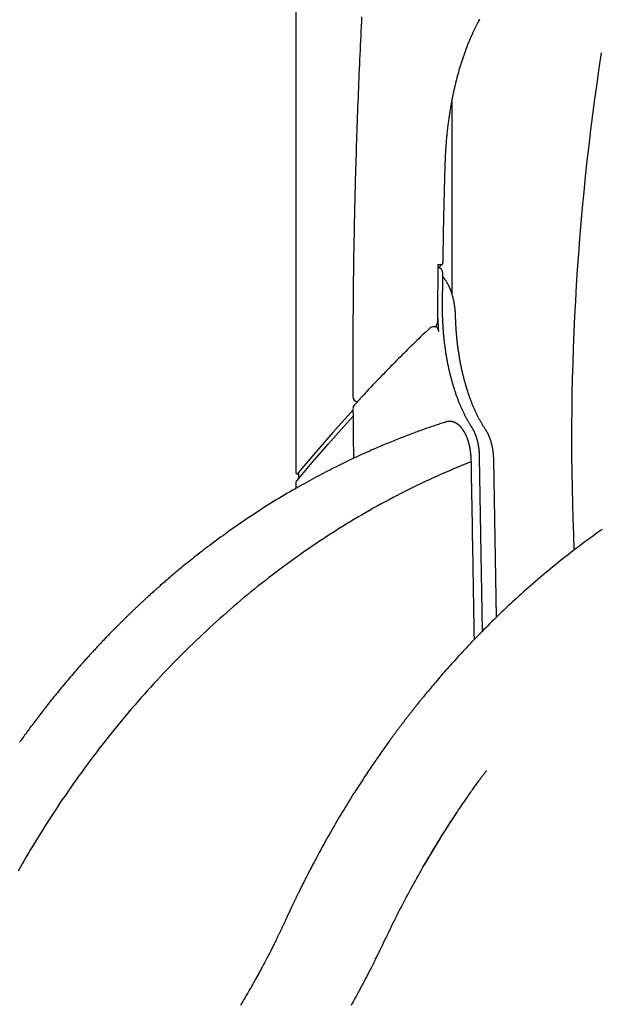
# Model space of a CAD drawing. Extents: x -1817 to 8024, y -1767 to 1809.
# Drawn here: x 353 to 781, y 33 to 759 of the extents above; entities that cross this region are included whole.
import ezdxf

# ---------------------------------------------------------------- set-up
doc = ezdxf.new("R2010")
doc.units = 0

msp = doc.modelspace()

# ---------------------------------------------------------------- linework, layer by layer
at = {"color": 7, "linetype": 'Continuous'}
for p, q in [((556.32, 1029.53), (556.32, 424.58)), ((671.25, 698.19), (671.25, 556.9)), ((661.01, 578.16), (662.74, 578.16)), ((661.36, 575.84), (664.39, 578.64)), ((659.38, 532.31), (657.65, 532.31)), ((659.43, 532.63), (659.1, 532.31)), ((666.78, 462.07), (666.68, 462.04)), ((693.98, 308.21), (691.74, 436.2)), ((704.19, 318.34), (702.17, 434.24)), ((556.85, 424.05), (558.59, 424.05)), ((558.05, 424.05), (558.05, 420.15)), ((556.32, 417.5), (556.32, 413.22))]:
    msp.add_line(p, q, dxfattribs=at)
for points in [[(604.75, 760.73), (604.57, 757.23), (604.4, 753.74), (604.22, 750.24), (604.05, 746.75), (603.88, 743.25), (603.72, 739.75), (603.55, 736.26), (603.39, 732.76), (603.23, 729.26), (603.08, 725.76), (602.92, 722.26), (602.77, 718.76), (602.62, 715.26), (602.48, 711.76), (602.33, 708.26), (602.19, 704.76), (602.05, 701.26), (601.92, 697.76), (601.78, 694.26), (601.65, 690.76), (601.52, 687.25), (601.4, 683.75), (601.27, 680.25), (601.15, 676.74), (601.03, 673.24), (600.92, 669.73), (600.8, 666.23), (600.69, 662.72), (600.58, 659.22), (600.47, 655.71), (600.37, 652.21), (600.27, 648.7), (600.17, 645.19), (600.07, 641.69), (599.98, 638.18), (599.88, 634.67), (599.79, 631.16), (599.71, 627.65), (599.62, 624.15), (599.54, 620.64), (599.46, 617.13), (599.38, 613.62), (599.31, 610.11), (599.24, 606.6), (599.17, 603.09), (599.1, 599.58), (599.03, 596.07), (598.97, 592.56), (598.91, 589.05), (598.85, 585.54), (598.8, 582.03), (598.75, 578.52), (598.7, 575.01), (598.65, 571.5), (598.6, 567.99), (598.56, 564.48), (598.52, 560.96), (598.48, 557.45), (598.45, 553.94), (598.41, 550.43), (598.38, 546.92), (598.36, 543.42), (598.33, 539.94), (598.31, 536.48), (598.29, 533.07), (598.27, 529.7), (598.25, 526.39), (598.24, 523.15), (598.23, 519.98), (598.22, 516.89), (598.22, 513.88), (598.21, 510.94), (598.21, 508.08), (598.21, 505.3), (598.21, 502.59), (598.21, 499.96), (598.22, 497.41), (598.22, 494.92), (598.23, 492.49), (598.24, 490.11), (598.24, 487.77), (598.25, 485.45), (598.26, 483.16), (598.27, 480.87)], [(666.39, 652.55), (666.41, 653.15), (666.43, 653.75), (666.45, 654.36), (666.47, 654.97), (666.5, 655.59), (666.52, 656.22), (666.55, 656.86), (666.58, 657.52), (666.61, 658.19), (666.64, 658.88), (666.68, 659.59), (666.72, 660.31), (666.76, 661.05), (666.8, 661.81), (666.85, 662.59), (666.9, 663.38), (666.96, 664.19), (667.01, 665.01), (667.07, 665.84), (667.14, 666.69), (667.2, 667.54), (667.27, 668.4), (667.34, 669.26), (667.42, 670.12), (667.49, 670.98), (667.57, 671.84), (667.65, 672.71), (667.74, 673.56), (667.82, 674.42), (667.91, 675.28), (668, 676.14), (668.1, 676.99), (668.19, 677.85), (668.29, 678.7), (668.39, 679.55), (668.49, 680.4), (668.6, 681.25), (668.71, 682.1), (668.82, 682.95), (668.93, 683.79), (669.04, 684.64), (669.16, 685.48), (669.28, 686.32), (669.4, 687.16), (669.52, 688), (669.65, 688.84), (669.78, 689.68), (669.91, 690.51), (670.04, 691.34), (670.18, 692.18), (670.32, 693.01), (670.46, 693.83), (670.6, 694.66), (670.74, 695.49), (670.89, 696.31), (671.04, 697.13), (671.19, 697.95), (671.34, 698.77), (671.5, 699.58), (671.66, 700.4), (671.82, 701.21), (671.98, 702.02), (672.15, 702.83), (672.31, 703.64), (672.48, 704.44), (672.66, 705.25), (672.83, 706.05), (673.01, 706.85), (673.18, 707.64), (673.36, 708.44), (673.55, 709.23), (673.73, 710.02), (673.92, 710.81), (674.11, 711.59), (674.3, 712.38), (674.49, 713.16), (674.69, 713.94), (674.89, 714.72), (675.09, 715.49), (675.29, 716.26), (675.49, 717.03), (675.7, 717.8), (675.91, 718.57), (676.12, 719.33), (676.33, 720.09), (676.55, 720.85), (676.76, 721.6), (676.98, 722.36), (677.2, 723.11), (677.43, 723.86), (677.65, 724.6), (677.88, 725.34), (678.11, 726.08), (678.34, 726.82), (678.57, 727.55), (678.81, 728.29), (679.05, 729.02), (679.29, 729.74), (679.53, 730.47), (679.77, 731.19), (680.01, 731.9), (680.26, 732.62), (680.51, 733.33), (680.76, 734.04), (681.02, 734.75), (681.27, 735.45), (681.53, 736.15), (681.79, 736.85), (682.05, 737.54), (682.31, 738.23), (682.57, 738.92), (682.84, 739.6), (683.11, 740.29), (683.38, 740.96), (683.65, 741.64), (683.92, 742.31), (684.2, 742.98), (684.47, 743.65), (684.75, 744.31), (685.03, 744.97), (685.32, 745.63), (685.6, 746.28), (685.88, 746.92), (686.16, 747.55), (686.44, 748.17), (686.72, 748.78), (686.99, 749.37), (687.25, 749.94), (687.51, 750.49), (687.76, 751.02), (688, 751.53), (688.24, 752.02), (688.47, 752.49), (688.69, 752.94), (688.9, 753.37), (689.11, 753.78), (689.31, 754.18), (689.5, 754.55), (689.68, 754.92), (689.86, 755.27), (690.04, 755.61), (690.21, 755.94), (690.38, 756.27), (690.56, 756.6)], [(690.56, 756.6), (690.92, 757.28), (691.28, 757.96), (691.64, 758.64), (692.01, 759.33)], [(664.76, 579.47), (664.79, 581.68), (664.83, 583.9), (664.86, 586.13), (664.9, 588.4), (664.94, 590.69), (664.98, 593.03), (665.02, 595.42), (665.06, 597.87), (665.11, 600.39), (665.16, 602.96), (665.21, 605.58), (665.26, 608.23), (665.32, 610.89), (665.38, 613.57), (665.43, 616.24), (665.49, 618.89), (665.56, 621.51), (665.62, 624.09), (665.68, 626.61), (665.74, 629.08), (665.8, 631.48), (665.86, 633.81), (665.92, 636.04), (665.98, 638.18), (666.03, 640.21), (666.09, 642.15), (666.14, 644), (666.19, 645.8), (666.24, 647.53), (666.29, 649.23), (666.34, 650.9), (666.39, 652.55)], [(661.01, 578.16), (660.93, 572.91), (660.87, 567.67), (660.8, 562.43), (660.75, 557.18), (660.7, 551.94), (660.66, 546.69), (660.62, 541.45), (660.58, 536.2)], [(662.74, 578.16), (662.86, 578.16), (662.98, 578.17), (663.11, 578.18), (663.23, 578.2), (663.34, 578.21), (663.46, 578.23), (663.57, 578.25), (663.67, 578.27), (663.77, 578.3), (663.87, 578.33), (663.96, 578.37), (664.04, 578.41), (664.12, 578.45), (664.2, 578.5), (664.27, 578.54), (664.33, 578.59), (664.39, 578.64), (664.45, 578.69), (664.5, 578.74), (664.54, 578.79), (664.58, 578.85), (664.62, 578.9), (664.65, 578.96), (664.67, 579.01), (664.69, 579.07), (664.7, 579.12), (664.71, 579.18), (664.71, 579.24), (664.71, 579.3), (664.71, 579.36), (664.71, 579.41), (664.71, 579.47)], [(664.39, 548.29), (664.41, 549.88), (664.42, 551.46), (664.43, 553.04), (664.45, 554.61), (664.46, 556.16), (664.48, 557.7), (664.49, 559.21), (664.51, 560.7), (664.53, 562.17), (664.54, 563.61), (664.56, 565.03), (664.58, 566.43), (664.59, 567.82), (664.61, 569.2), (664.63, 570.57), (664.64, 571.94)], [(674.01, 539.97), (674, 540.26), (673.99, 540.55), (673.98, 540.84), (673.97, 541.13), (673.96, 541.43), (673.94, 541.73), (673.93, 542.04), (673.91, 542.36), (673.89, 542.68), (673.87, 543.01), (673.84, 543.35), (673.82, 543.69), (673.79, 544.05), (673.75, 544.41), (673.72, 544.78), (673.68, 545.15), (673.64, 545.53), (673.6, 545.92), (673.55, 546.32), (673.5, 546.72), (673.45, 547.12), (673.39, 547.52), (673.33, 547.92), (673.27, 548.33), (673.21, 548.73), (673.14, 549.13), (673.07, 549.53), (673, 549.93), (672.93, 550.33), (672.85, 550.72), (672.77, 551.12), (672.69, 551.51), (672.61, 551.9), (672.52, 552.29), (672.43, 552.67), (672.34, 553.06), (672.25, 553.44), (672.15, 553.82), (672.05, 554.2), (671.95, 554.58), (671.85, 554.96), (671.74, 555.33), (671.64, 555.7), (671.52, 556.07), (671.41, 556.44), (671.3, 556.8), (671.18, 557.16), (671.06, 557.52), (670.93, 557.88), (670.81, 558.23), (670.68, 558.58), (670.55, 558.93), (670.42, 559.28), (670.28, 559.63), (670.15, 559.97), (670.01, 560.31), (669.87, 560.64), (669.72, 560.98), (669.57, 561.31), (669.43, 561.63), (669.27, 561.96), (669.12, 562.28), (668.96, 562.6), (668.8, 562.91), (668.64, 563.22), (668.48, 563.53), (668.32, 563.84), (668.15, 564.14), (667.98, 564.43), (667.81, 564.72), (667.64, 565.01), (667.47, 565.29), (667.29, 565.57), (667.12, 565.84), (666.95, 566.11), (666.77, 566.37), (666.6, 566.62), (666.42, 566.87), (666.24, 567.11), (666.07, 567.35), (665.89, 567.57), (665.71, 567.8), (665.52, 568.02), (665.34, 568.23), (665.16, 568.44), (664.98, 568.65), (664.79, 568.85), (664.61, 569.06)], [(686.02, 458.21), (685.83, 458.51), (685.63, 458.82), (685.44, 459.12), (685.24, 459.44), (685.04, 459.75), (684.84, 460.08), (684.64, 460.41), (684.43, 460.75), (684.21, 461.11), (683.99, 461.47), (683.77, 461.85), (683.55, 462.24), (683.31, 462.64), (683.08, 463.06), (682.84, 463.48), (682.6, 463.92), (682.35, 464.38), (682.1, 464.84), (681.85, 465.32), (681.59, 465.8), (681.33, 466.29), (681.08, 466.79), (680.82, 467.3), (680.57, 467.81), (680.31, 468.32), (680.06, 468.84), (679.81, 469.36), (679.56, 469.88), (679.31, 470.41), (679.07, 470.94), (678.82, 471.48), (678.58, 472.02), (678.34, 472.56), (678.1, 473.1), (677.86, 473.65), (677.62, 474.2), (677.39, 474.76), (677.16, 475.32), (676.93, 475.88), (676.7, 476.44), (676.47, 477.01), (676.25, 477.58), (676.02, 478.16), (675.8, 478.73), (675.58, 479.31), (675.36, 479.9), (675.15, 480.48), (674.93, 481.07), (674.72, 481.67), (674.51, 482.26), (674.3, 482.86), (674.09, 483.46), (673.89, 484.07), (673.69, 484.67), (673.48, 485.28), (673.29, 485.9), (673.09, 486.51), (672.89, 487.13), (672.7, 487.75), (672.51, 488.37), (672.32, 489), (672.13, 489.63), (671.95, 490.26), (671.77, 490.9), (671.58, 491.53), (671.41, 492.17), (671.23, 492.81), (671.05, 493.46), (670.88, 494.1), (670.71, 494.75), (670.54, 495.4), (670.38, 496.06), (670.21, 496.71), (670.05, 497.37), (669.89, 498.03), (669.73, 498.7), (669.58, 499.36), (669.42, 500.03), (669.27, 500.7), (669.12, 501.37), (668.98, 502.04), (668.83, 502.72), (668.69, 503.39), (668.55, 504.07), (668.41, 504.76), (668.27, 505.44), (668.14, 506.12), (668.01, 506.81), (667.88, 507.5), (667.75, 508.19), (667.63, 508.88), (667.51, 509.58), (667.39, 510.27), (667.27, 510.97), (667.15, 511.67), (667.04, 512.37), (666.93, 513.07), (666.82, 513.78), (666.71, 514.48), (666.61, 515.19), (666.51, 515.9), (666.41, 516.61), (666.31, 517.32), (666.22, 518.03), (666.12, 518.74), (666.03, 519.46), (665.95, 520.17), (665.86, 520.89), (665.78, 521.61), (665.7, 522.33), (665.62, 523.05), (665.54, 523.77), (665.47, 524.49), (665.4, 525.22), (665.33, 525.94), (665.26, 526.67), (665.2, 527.4), (665.14, 528.12), (665.08, 528.85), (665.02, 529.58), (664.97, 530.31), (664.92, 531.04), (664.87, 531.77), (664.82, 532.5), (664.77, 533.23), (664.73, 533.96), (664.69, 534.69), (664.66, 535.42), (664.62, 536.15), (664.59, 536.87), (664.56, 537.59), (664.53, 538.3), (664.51, 538.99), (664.48, 539.67), (664.46, 540.33), (664.45, 540.98), (664.43, 541.59), (664.42, 542.19), (664.41, 542.76), (664.4, 543.31), (664.4, 543.83), (664.39, 544.33), (664.39, 544.81), (664.38, 545.27), (664.38, 545.7), (664.38, 546.11), (664.38, 546.5), (664.38, 546.87), (664.39, 547.24), (664.39, 547.6), (664.39, 547.95), (664.39, 548.29)], [(696.25, 456.36), (696.06, 456.66), (695.86, 456.95), (695.67, 457.25), (695.47, 457.56), (695.27, 457.87), (695.06, 458.18), (694.85, 458.51), (694.64, 458.84), (694.43, 459.19), (694.21, 459.55), (693.98, 459.92), (693.75, 460.3), (693.52, 460.7), (693.28, 461.1), (693.04, 461.52), (692.79, 461.96), (692.54, 462.4), (692.29, 462.86), (692.03, 463.32), (691.77, 463.8), (691.51, 464.28), (691.25, 464.77), (690.99, 465.27), (690.73, 465.77), (690.47, 466.27), (690.22, 466.78), (689.96, 467.3), (689.71, 467.81), (689.46, 468.33), (689.21, 468.86), (688.96, 469.38), (688.71, 469.91), (688.47, 470.45), (688.23, 470.98), (687.98, 471.52), (687.74, 472.07), (687.51, 472.61), (687.27, 473.16), (687.03, 473.72), (686.8, 474.28), (686.57, 474.84), (686.34, 475.4), (686.11, 475.97), (685.89, 476.54), (685.66, 477.11), (685.44, 477.69), (685.22, 478.26), (685, 478.85), (684.78, 479.43), (684.57, 480.02), (684.36, 480.61), (684.14, 481.21), (683.94, 481.8), (683.73, 482.4), (683.52, 483.01), (683.32, 483.61), (683.12, 484.22), (682.92, 484.83), (682.72, 485.45), (682.52, 486.07), (682.33, 486.69), (682.14, 487.31), (681.95, 487.93), (681.76, 488.56), (681.57, 489.19), (681.39, 489.83), (681.21, 490.46), (681.03, 491.1), (680.85, 491.74), (680.68, 492.38), (680.5, 493.03), (680.33, 493.68), (680.16, 494.33), (679.99, 494.98), (679.83, 495.64), (679.67, 496.29), (679.51, 496.95), (679.35, 497.62), (679.19, 498.28), (679.04, 498.95), (678.88, 499.61), (678.73, 500.29), (678.59, 500.96), (678.44, 501.63), (678.3, 502.31), (678.16, 502.99), (678.02, 503.67), (677.88, 504.35), (677.75, 505.04), (677.61, 505.72), (677.48, 506.41), (677.36, 507.1), (677.23, 507.79), (677.11, 508.49), (676.99, 509.18), (676.87, 509.88), (676.75, 510.58), (676.64, 511.28), (676.53, 511.98), (676.42, 512.68), (676.31, 513.39), (676.2, 514.09), (676.1, 514.8), (676, 515.51), (675.9, 516.22), (675.81, 516.93), (675.71, 517.64), (675.62, 518.36), (675.53, 519.07), (675.45, 519.79), (675.36, 520.51), (675.28, 521.23), (675.2, 521.95), (675.13, 522.67), (675.05, 523.39), (674.98, 524.11), (674.91, 524.84), (674.84, 525.56), (674.78, 526.28), (674.72, 527), (674.66, 527.72), (674.6, 528.44), (674.55, 529.15), (674.5, 529.85), (674.45, 530.54), (674.4, 531.22), (674.36, 531.88), (674.32, 532.52), (674.28, 533.14), (674.25, 533.74), (674.22, 534.31), (674.19, 534.86), (674.17, 535.39), (674.15, 535.9), (674.13, 536.38), (674.11, 536.85), (674.09, 537.29), (674.08, 537.71), (674.06, 538.11), (674.05, 538.5), (674.04, 538.88), (674.03, 539.25), (674.02, 539.61), (674.01, 539.97)], [(654.9, 531.22), (653.93, 530.3), (652.95, 529.38), (651.97, 528.44), (650.97, 527.5), (649.96, 526.54), (648.93, 525.56), (647.89, 524.56), (646.82, 523.53), (645.72, 522.48), (644.6, 521.39), (643.44, 520.27), (642.27, 519.12), (641.06, 517.95), (639.83, 516.74), (638.57, 515.5), (637.28, 514.23), (635.97, 512.93), (634.63, 511.6), (633.27, 510.24), (631.9, 508.86), (630.52, 507.47), (629.12, 506.06), (627.72, 504.64), (626.32, 503.22), (624.92, 501.78), (623.52, 500.35), (622.13, 498.92), (620.76, 497.51), (619.4, 496.1), (618.07, 494.71), (616.76, 493.35), (615.49, 492.01), (614.24, 490.71), (613.04, 489.43), (611.86, 488.19), (610.72, 486.98), (609.62, 485.8), (608.55, 484.66), (607.51, 483.55), (606.51, 482.47), (605.55, 481.43), (604.61, 480.41), (603.69, 479.42), (602.8, 478.45), (601.93, 477.5), (601.07, 476.56), (600.22, 475.63), (599.37, 474.7)], [(659.38, 532.31), (659.42, 532.31), (659.88, 532.18), (660.31, 531.85), (660.69, 531.32), (661, 530.64), (661.23, 529.83), (661.35, 528.95)], [(598.32, 471.98), (598.34, 469.83), (598.36, 467.68), (598.37, 465.53), (598.39, 463.35), (598.41, 461.16), (598.43, 458.95), (598.45, 456.71), (598.47, 454.43), (598.5, 452.12), (598.53, 449.78), (598.56, 447.41), (598.59, 445.02), (598.62, 442.61), (598.65, 440.19), (598.68, 437.75), (598.72, 435.31)], [(556.85, 418.7), (568.36, 432.41), (579.96, 445.8), (591.64, 458.88), (598.35, 466.2)], [(598.3, 470.7), (596.63, 468.88), (583.6, 454.51), (570.69, 439.76), (557.88, 424.62)], [(666.75, 462.16), (665.86, 461.87), (664.98, 461.58), (664.09, 461.3), (663.19, 461), (662.3, 460.71), (661.39, 460.41), (660.48, 460.11), (659.57, 459.81), (658.64, 459.5), (657.71, 459.18), (656.77, 458.86), (655.81, 458.53), (654.85, 458.2), (653.88, 457.86), (652.89, 457.52), (651.9, 457.17), (650.89, 456.81), (649.88, 456.45), (648.85, 456.08), (647.81, 455.71), (646.77, 455.33), (645.71, 454.94), (644.65, 454.55), (643.59, 454.16), (642.51, 453.76), (641.43, 453.36), (640.35, 452.95), (639.26, 452.54), (638.16, 452.12), (637.05, 451.7), (635.93, 451.27), (634.81, 450.83), (633.68, 450.39), (632.54, 449.94), (631.39, 449.49), (630.22, 449.02), (629.05, 448.55), (627.86, 448.07), (626.65, 447.58), (625.43, 447.09), (624.19, 446.58), (622.93, 446.06), (621.65, 445.53), (620.36, 444.98), (619.06, 444.43), (617.73, 443.87), (616.39, 443.3), (615.04, 442.72), (613.67, 442.12), (612.29, 441.52), (610.9, 440.91), (609.49, 440.28), (608.06, 439.65), (606.63, 439), (605.19, 438.35), (603.73, 437.68), (602.26, 437.01), (600.79, 436.32), (599.3, 435.63), (597.81, 434.93), (596.32, 434.22), (594.82, 433.51), (593.33, 432.79), (591.83, 432.06), (590.33, 431.34), (588.84, 430.6), (587.34, 429.86), (585.83, 429.11), (584.31, 428.34), (582.78, 427.57), (581.23, 426.78), (579.66, 425.97), (578.07, 425.15), (576.46, 424.31), (574.82, 423.45), (573.16, 422.58), (571.48, 421.68), (569.78, 420.77), (568.06, 419.84), (566.31, 418.89), (564.54, 417.92), (562.75, 416.92), (560.94, 415.91), (559.11, 414.88), (557.26, 413.83), (555.39, 412.76), (553.5, 411.66), (551.58, 410.55), (549.65, 409.41), (547.7, 408.26), (545.74, 407.08), (543.77, 405.89), (541.8, 404.69), (539.82, 403.47), (537.84, 402.25), (535.87, 401.01), (533.9, 399.77), (531.94, 398.53), (529.99, 397.28), (528.05, 396.03), (526.12, 394.77), (524.2, 393.51), (522.29, 392.24), (520.39, 390.97), (518.5, 389.7), (516.63, 388.42), (514.76, 387.15), (512.92, 385.88), (511.1, 384.61), (509.29, 383.35), (507.51, 382.09), (505.76, 380.85), (504.03, 379.61), (502.33, 378.38), (500.65, 377.16), (499.01, 375.96), (497.39, 374.76), (495.8, 373.58), (494.23, 372.41), (492.69, 371.25), (491.18, 370.11), (489.69, 368.97), (488.23, 367.85), (486.79, 366.75), (485.38, 365.65), (483.99, 364.57), (482.63, 363.5), (481.29, 362.45), (479.98, 361.41), (478.69, 360.38), (477.42, 359.36), (476.16, 358.35), (474.93, 357.35), (473.7, 356.35), (472.49, 355.36), (471.29, 354.37), (470.11, 353.39), (468.93, 352.41), (467.76, 351.44), (466.62, 350.48), (465.49, 349.52), (464.38, 348.59), (463.3, 347.67), (462.24, 346.77), (461.21, 345.88), (460.21, 345.02), (459.25, 344.18), (458.3, 343.37), (457.39, 342.57), (456.51, 341.79), (455.65, 341.04), (454.82, 340.3), (454.01, 339.59), (453.24, 338.9), (452.49, 338.23), (451.76, 337.59), (451.07, 336.96), (450.4, 336.36), (449.75, 335.77), (449.13, 335.21), (448.53, 334.67), (447.96, 334.15), (447.4, 333.65), (446.86, 333.15), (446.34, 332.68), (445.83, 332.21), (445.32, 331.74), (444.82, 331.28), (444.33, 330.83), (443.84, 330.37), (443.35, 329.92), (442.87, 329.47), (442.39, 329.02), (441.91, 328.58), (441.44, 328.14), (440.97, 327.7), (440.5, 327.26), (440.04, 326.83), (439.58, 326.4), (439.13, 325.97), (438.68, 325.55), (438.24, 325.13), (437.8, 324.71), (437.37, 324.3), (436.94, 323.89), (436.52, 323.49), (436.1, 323.09), (435.69, 322.7), (435.29, 322.32), (434.9, 321.94), (434.51, 321.56), (434.13, 321.2), (433.75, 320.84), (433.39, 320.48), (433.03, 320.13), (432.67, 319.79), (432.32, 319.45), (431.98, 319.11), (431.64, 318.78), (431.3, 318.46), (430.97, 318.13), (430.64, 317.81), (430.31, 317.49), (429.99, 317.17), (429.66, 316.85), (429.34, 316.53), (429.01, 316.21), (428.69, 315.89), (428.36, 315.56), (428.03, 315.24), (427.69, 314.9), (427.35, 314.57), (427.01, 314.23), (426.66, 313.88), (426.3, 313.52), (425.94, 313.16), (425.57, 312.79), (425.19, 312.41), (424.81, 312.03), (424.41, 311.63), (424.01, 311.23), (423.6, 310.81), (423.19, 310.39), (422.76, 309.96), (422.33, 309.52), (421.89, 309.07), (421.44, 308.62), (420.98, 308.15), (420.51, 307.67), (420.04, 307.19), (419.56, 306.7), (419.07, 306.19), (418.57, 305.68), (418.07, 305.16), (417.55, 304.63), (417.03, 304.09), (416.5, 303.54), (415.96, 302.98), (415.42, 302.41), (414.87, 301.83), (414.31, 301.24), (413.74, 300.64), (413.16, 300.03), (412.58, 299.42), (411.99, 298.79), (411.39, 298.16), (410.78, 297.51), (410.17, 296.85), (409.55, 296.19), (408.92, 295.51), (408.28, 294.82), (407.62, 294.11), (406.96, 293.39), (406.27, 292.65), (405.57, 291.88), (404.85, 291.09), (404.11, 290.28), (403.35, 289.44), (402.57, 288.58), (401.77, 287.69), (400.95, 286.79), (400.12, 285.86), (399.27, 284.9), (398.4, 283.93), (397.52, 282.94), (396.63, 281.92), (395.72, 280.89), (394.8, 279.84), (393.87, 278.77), (392.93, 277.68), (391.98, 276.57), (391.01, 275.45), (390.04, 274.32), (389.06, 273.17), (388.08, 272.01), (387.1, 270.84), (386.11, 269.67), (385.13, 268.5), (384.16, 267.32), (383.19, 266.16), (382.23, 264.99), (381.28, 263.84), (380.34, 262.68), (379.41, 261.54), (378.49, 260.41), (377.58, 259.28), (376.68, 258.16), (375.79, 257.05), (374.91, 255.95), (374.05, 254.85), (373.19, 253.77), (372.34, 252.69), (371.51, 251.62), (370.68, 250.57), (369.87, 249.52), (369.06, 248.48), (368.26, 247.44), (367.48, 246.42), (366.7, 245.41), (365.94, 244.4), (365.18, 243.41), (364.44, 242.42), (363.7, 241.45), (362.97, 240.48), (362.26, 239.52), (361.55, 238.57), (360.85, 237.63), (360.16, 236.69), (359.48, 235.77), (358.8, 234.85), (358.13, 233.94), (357.47, 233.04), (356.82, 232.14), (356.18, 231.25), (355.54, 230.37), (354.9, 229.49), (354.28, 228.61), (353.65, 227.74), (353.03, 226.88), (352.42, 226.01)], [(668, 462.45), (667.91, 462.44), (667.83, 462.43), (667.74, 462.42), (667.66, 462.4), (667.57, 462.39), (667.49, 462.37), (667.4, 462.36), (667.32, 462.34), (667.23, 462.31), (667.15, 462.29), (667.07, 462.26), (666.98, 462.23), (666.9, 462.2), (666.82, 462.16), (666.74, 462.13), (666.65, 462.1)], [(685.62, 432.57), (685.62, 432.77), (685.62, 432.97), (685.61, 433.18), (685.61, 433.39), (685.61, 433.6), (685.6, 433.83), (685.59, 434.06), (685.59, 434.3), (685.57, 434.56), (685.56, 434.83), (685.55, 435.11), (685.53, 435.41), (685.51, 435.71), (685.49, 436.03), (685.47, 436.36), (685.44, 436.71), (685.41, 437.06), (685.38, 437.43), (685.34, 437.8), (685.3, 438.18), (685.26, 438.57), (685.22, 438.96), (685.17, 439.35), (685.12, 439.74), (685.07, 440.13), (685.02, 440.52), (684.96, 440.91), (684.9, 441.29), (684.84, 441.67), (684.78, 442.06), (684.71, 442.43), (684.64, 442.81), (684.57, 443.19), (684.5, 443.56), (684.42, 443.93), (684.34, 444.3), (684.26, 444.66), (684.18, 445.03), (684.09, 445.39), (684.01, 445.75), (683.92, 446.1), (683.83, 446.46), (683.73, 446.81), (683.64, 447.15), (683.54, 447.5), (683.44, 447.84), (683.33, 448.18), (683.23, 448.51), (683.12, 448.84), (683.01, 449.17), (682.9, 449.5), (682.79, 449.82), (682.67, 450.14), (682.55, 450.46), (682.43, 450.77), (682.31, 451.08), (682.18, 451.38), (682.06, 451.68), (681.93, 451.98), (681.8, 452.28), (681.67, 452.57), (681.53, 452.85), (681.39, 453.14), (681.25, 453.42), (681.11, 453.69), (680.97, 453.96), (680.83, 454.23), (680.68, 454.5), (680.53, 454.76), (680.38, 455.01), (680.23, 455.27), (680.08, 455.51), (679.92, 455.76), (679.76, 456), (679.6, 456.24), (679.44, 456.47), (679.28, 456.7), (679.11, 456.93), (678.94, 457.15), (678.77, 457.37), (678.6, 457.59), (678.43, 457.8), (678.26, 458.01), (678.08, 458.21), (677.9, 458.41), (677.72, 458.61), (677.54, 458.8), (677.35, 458.99), (677.16, 459.18), (676.97, 459.36), (676.78, 459.53), (676.59, 459.71), (676.4, 459.87), (676.2, 460.04), (676, 460.2), (675.81, 460.35), (675.6, 460.5), (675.4, 460.65), (675.2, 460.79), (674.99, 460.92), (674.79, 461.05), (674.58, 461.18), (674.37, 461.3), (674.16, 461.41), (673.95, 461.52), (673.74, 461.63), (673.53, 461.73), (673.32, 461.82), (673.1, 461.91), (672.89, 462), (672.67, 462.08), (672.46, 462.15), (672.24, 462.22), (672.03, 462.28), (671.81, 462.34), (671.6, 462.39), (671.39, 462.44), (671.18, 462.48), (670.98, 462.51), (670.78, 462.55), (670.58, 462.57), (670.4, 462.6), (670.21, 462.61), (670.03, 462.63), (669.86, 462.64), (669.69, 462.64), (669.52, 462.64), (669.37, 462.64), (669.21, 462.63), (669.07, 462.62), (668.92, 462.6), (668.78, 462.58), (668.65, 462.56), (668.51, 462.54), (668.38, 462.51), (668.24, 462.49)], [(691.75, 436.04), (691.74, 436.3), (691.73, 436.57), (691.73, 436.83), (691.72, 437.1), (691.71, 437.37), (691.7, 437.65), (691.69, 437.93), (691.68, 438.22), (691.67, 438.51), (691.65, 438.82), (691.63, 439.12), (691.61, 439.44), (691.58, 439.76), (691.55, 440.09), (691.52, 440.43), (691.49, 440.77), (691.46, 441.13), (691.42, 441.48), (691.38, 441.84), (691.33, 442.21), (691.28, 442.57), (691.23, 442.94), (691.18, 443.31), (691.13, 443.68), (691.07, 444.05), (691.01, 444.41), (690.94, 444.78), (690.88, 445.14), (690.81, 445.5), (690.74, 445.86), (690.67, 446.22), (690.59, 446.58), (690.51, 446.94), (690.43, 447.29), (690.35, 447.64), (690.26, 447.99), (690.17, 448.34), (690.08, 448.69), (689.99, 449.03), (689.89, 449.38), (689.79, 449.72), (689.69, 450.06), (689.59, 450.39), (689.48, 450.73), (689.37, 451.06), (689.26, 451.39), (689.15, 451.71), (689.03, 452.04), (688.91, 452.36), (688.79, 452.68), (688.67, 452.99), (688.55, 453.31), (688.42, 453.61), (688.29, 453.91), (688.17, 454.21), (688.04, 454.49), (687.91, 454.78), (687.78, 455.05), (687.66, 455.32), (687.53, 455.58), (687.4, 455.83), (687.27, 456.07), (687.15, 456.31), (687.02, 456.54), (686.89, 456.77), (686.77, 456.98), (686.64, 457.2), (686.52, 457.41), (686.39, 457.61), (686.27, 457.81), (686.14, 458.01), (686.02, 458.21)], [(702.17, 434.24), (702.16, 434.5), (702.16, 434.76), (702.15, 435.03), (702.14, 435.3), (702.13, 435.57), (702.12, 435.84), (702.11, 436.13), (702.09, 436.41), (702.07, 436.71), (702.06, 437.01), (702.03, 437.32), (702.01, 437.63), (701.98, 437.96), (701.95, 438.29), (701.92, 438.62), (701.89, 438.97), (701.85, 439.32), (701.81, 439.67), (701.76, 440.03), (701.72, 440.39), (701.67, 440.76), (701.62, 441.13), (701.56, 441.49), (701.5, 441.86), (701.44, 442.23), (701.38, 442.59), (701.31, 442.96), (701.25, 443.32), (701.18, 443.68), (701.1, 444.04), (701.03, 444.4), (700.95, 444.75), (700.87, 445.11), (700.78, 445.46), (700.7, 445.81), (700.61, 446.16), (700.52, 446.51), (700.43, 446.85), (700.33, 447.19), (700.23, 447.54), (700.13, 447.87), (700.03, 448.21), (699.92, 448.54), (699.81, 448.88), (699.7, 449.21), (699.59, 449.53), (699.47, 449.86), (699.36, 450.18), (699.23, 450.5), (699.11, 450.82), (698.99, 451.13), (698.86, 451.44), (698.73, 451.74), (698.6, 452.04), (698.47, 452.34), (698.34, 452.62), (698.21, 452.9), (698.08, 453.18), (697.95, 453.44), (697.82, 453.7), (697.69, 453.95), (697.56, 454.2), (697.43, 454.44), (697.29, 454.67), (697.16, 454.9), (697.03, 455.12), (696.9, 455.33), (696.77, 455.54), (696.64, 455.75), (696.51, 455.96), (696.38, 456.16), (696.25, 456.36)], [(684.64, 432.59), (681.61, 431.34), (678.58, 430.08), (675.55, 428.82), (672.52, 427.56), (669.5, 426.28), (666.48, 424.98), (663.47, 423.68), (660.47, 422.35), (657.47, 421), (654.48, 419.62), (651.49, 418.23), (648.52, 416.82), (645.55, 415.39), (642.59, 413.94), (639.63, 412.47), (636.69, 410.99), (633.74, 409.49), (630.81, 407.98), (627.88, 406.45), (624.96, 404.9), (622.05, 403.34), (619.14, 401.76), (616.24, 400.16), (613.35, 398.55), (610.46, 396.92), (607.58, 395.27), (604.71, 393.61), (601.85, 391.93), (599, 390.24), (596.16, 388.53), (593.32, 386.8), (590.5, 385.06), (587.68, 383.3), (584.88, 381.53), (582.08, 379.75), (579.3, 377.95), (576.52, 376.14), (573.75, 374.31), (571, 372.47), (568.25, 370.61), (565.52, 368.74), (562.79, 366.85), (560.07, 364.96), (557.37, 363.04), (554.67, 361.12), (551.99, 359.18), (549.31, 357.22), (546.65, 355.26), (543.99, 353.28), (541.35, 351.28), (538.71, 349.27), (536.09, 347.25), (533.47, 345.22), (530.87, 343.17), (528.27, 341.1), (525.68, 339.02), (523.1, 336.93), (520.53, 334.82), (517.96, 332.7), (515.41, 330.56), (512.86, 328.41), (510.32, 326.24), (507.78, 324.05), (505.26, 321.85), (502.74, 319.64), (500.23, 317.4), (497.72, 315.15), (495.22, 312.89), (492.73, 310.61), (490.25, 308.31), (487.77, 306), (485.3, 303.67), (482.84, 301.32), (480.38, 298.96), (477.94, 296.59), (475.5, 294.19), (473.07, 291.78), (470.64, 289.36), (468.23, 286.92), (465.82, 284.46), (463.42, 281.99), (461.03, 279.5), (458.65, 276.99), (456.27, 274.47), (453.91, 271.94), (451.55, 269.39), (449.21, 266.82), (446.88, 264.25), (444.55, 261.66), (442.24, 259.05), (439.94, 256.43), (437.64, 253.8), (435.36, 251.16), (433.09, 248.5), (430.83, 245.83), (428.58, 243.14), (426.34, 240.45), (424.12, 237.73), (421.9, 235.01), (419.7, 232.27), (417.5, 229.52), (415.32, 226.76), (413.15, 223.98), (410.99, 221.19), (408.84, 218.39), (406.7, 215.57), (404.58, 212.75), (402.46, 209.91), (400.36, 207.05), (398.27, 204.19), (396.19, 201.31), (394.12, 198.42), (392.07, 195.51), (390.02, 192.6), (388, 189.68), (385.99, 186.76), (384, 183.85), (382.04, 180.93), (380.1, 178.03), (378.19, 175.14), (376.31, 172.26), (374.45, 169.4), (372.63, 166.55), (370.83, 163.72), (369.06, 160.91), (367.32, 158.11), (365.61, 155.34), (363.92, 152.58), (362.26, 149.84), (360.63, 147.11), (359.03, 144.41), (357.45, 141.73), (355.89, 139.06), (354.36, 136.42), (352.86, 133.8), (351.38, 131.19)], [(684.64, 432.59), (684.64, 432.59), (684.64, 432.59), (684.64, 432.59), (684.64, 432.59), (684.65, 432.59), (684.65, 432.59), (684.65, 432.59), (684.65, 432.59), (684.65, 432.59), (684.65, 432.59), (684.65, 432.59), (684.65, 432.59), (684.65, 432.59), (684.65, 432.59), (684.65, 432.59), (684.65, 432.59), (684.65, 432.59), (684.65, 432.59), (684.65, 432.59), (684.65, 432.59), (684.66, 432.59), (684.66, 432.59), (684.66, 432.59), (684.66, 432.59), (684.66, 432.59), (684.66, 432.59), (684.66, 432.59), (684.66, 432.59), (684.66, 432.59), (684.66, 432.59), (684.66, 432.59), (684.66, 432.59)], [(685.63, 432.57), (685.63, 432.57), (685.64, 432.57), (685.64, 432.57), (685.64, 432.58), (685.65, 432.58), (685.64, 432.58), (685.64, 432.58), (685.64, 432.58), (685.63, 432.58), (685.62, 432.58), (685.61, 432.58), (685.59, 432.58), (685.57, 432.58), (685.55, 432.58), (685.52, 432.58), (685.5, 432.58), (685.47, 432.58), (685.43, 432.58), (685.4, 432.59), (685.36, 432.59), (685.32, 432.59), (685.27, 432.59), (685.22, 432.59), (685.17, 432.59), (685.12, 432.59), (685.06, 432.59), (685, 432.59), (684.93, 432.59), (684.87, 432.59), (684.8, 432.59), (684.73, 432.59), (684.66, 432.59)], [(687.86, 301.93), (687.79, 306.54), (687.71, 311.16), (687.63, 315.81), (687.55, 320.5), (687.47, 325.24), (687.39, 330.04), (687.31, 334.93), (687.23, 339.9), (687.14, 344.98), (687.05, 350.16), (686.97, 355.45), (686.87, 360.84), (686.78, 366.34), (686.69, 371.94), (686.59, 377.64), (686.49, 383.45), (686.39, 389.36), (686.28, 395.37), (686.18, 401.45), (686.07, 407.59), (685.96, 413.79), (685.85, 420.03), (685.74, 426.3), (685.63, 432.57)], [(556.32, 417.45), (556.33, 417.54), (556.35, 417.63), (556.37, 417.73), (556.39, 417.82), (556.41, 417.9), (556.43, 417.99), (556.46, 418.07), (556.49, 418.15), (556.53, 418.23), (556.57, 418.3), (556.61, 418.37), (556.66, 418.44), (556.7, 418.51), (556.75, 418.58), (556.8, 418.64), (556.85, 418.7)], [(782.03, 382.93), (779.89, 381.42), (777.77, 379.9), (775.66, 378.38), (773.56, 376.86), (771.48, 375.34), (769.41, 373.81), (767.35, 372.28), (765.31, 370.75), (763.29, 369.21), (761.28, 367.68), (759.28, 366.14), (757.3, 364.6), (755.33, 363.06), (753.38, 361.52), (751.44, 359.97), (749.51, 358.43), (747.6, 356.89), (745.7, 355.34), (743.81, 353.8), (741.94, 352.25), (740.09, 350.7), (738.25, 349.16), (736.42, 347.61), (734.61, 346.07), (732.82, 344.53), (731.04, 343), (729.28, 341.46), (727.54, 339.93), (725.81, 338.41), (724.1, 336.89), (722.41, 335.37), (720.73, 333.86), (719.08, 332.36), (717.44, 330.86), (715.81, 329.36), (714.21, 327.87), (712.62, 326.39), (711.05, 324.91), (709.5, 323.45), (707.96, 321.98), (706.44, 320.53), (704.94, 319.08), (703.45, 317.64), (701.98, 316.21), (700.53, 314.79), (699.1, 313.37), (697.68, 311.96), (696.27, 310.56), (694.88, 309.16), (693.51, 307.77), (692.15, 306.39), (690.8, 305.01), (689.46, 303.64), (688.14, 302.27), (686.84, 300.91), (685.54, 299.56), (684.26, 298.22), (683, 296.88), (681.74, 295.55), (680.5, 294.22), (679.28, 292.9), (678.06, 291.59), (676.86, 290.29), (675.67, 288.99), (674.5, 287.7), (673.34, 286.42), (672.19, 285.15), (671.05, 283.88), (669.92, 282.63), (668.81, 281.38), (667.71, 280.13), (666.62, 278.9), (665.55, 277.67), (664.48, 276.45), (663.43, 275.24), (662.39, 274.04), (661.37, 272.85), (660.36, 271.68), (659.37, 270.52), (658.41, 269.38), (657.46, 268.27), (656.55, 267.18), (655.66, 266.12), (654.8, 265.09), (653.97, 264.1), (653.17, 263.14), (652.4, 262.2), (651.66, 261.3), (650.95, 260.43), (650.26, 259.6), (649.61, 258.79), (648.98, 258.02), (648.37, 257.27), (647.8, 256.56), (647.25, 255.88), (646.72, 255.23), (646.22, 254.6), (645.75, 254.01), (645.31, 253.46), (644.88, 252.93), (644.48, 252.42), (644.1, 251.95), (643.74, 251.49), (643.39, 251.05), (643.06, 250.63), (642.73, 250.22), (642.41, 249.81), (642.1, 249.42), (641.8, 249.03), (641.49, 248.64), (641.2, 248.26), (640.9, 247.89), (640.62, 247.52), (640.34, 247.16), (640.06, 246.81), (639.79, 246.46), (639.53, 246.13), (639.27, 245.79), (639.02, 245.47), (638.77, 245.15), (638.53, 244.84), (638.29, 244.53), (638.06, 244.23), (637.84, 243.94), (637.62, 243.65), (637.4, 243.37), (637.19, 243.1), (636.98, 242.83), (636.78, 242.57), (636.58, 242.3), (636.38, 242.05), (636.19, 241.79), (635.99, 241.54), (635.8, 241.29), (635.61, 241.04), (635.42, 240.79), (635.23, 240.54), (635.03, 240.28), (634.84, 240.02), (634.64, 239.76), (634.44, 239.5), (634.24, 239.23), (634.03, 238.95), (633.81, 238.67), (633.59, 238.38), (633.36, 238.08), (633.13, 237.77), (632.89, 237.45), (632.64, 237.12), (632.38, 236.77), (632.11, 236.42), (631.84, 236.05), (631.55, 235.67), (631.26, 235.27), (630.95, 234.86), (630.64, 234.44), (630.31, 234), (629.98, 233.55), (629.63, 233.09), (629.28, 232.61), (628.91, 232.12), (628.54, 231.61), (628.15, 231.09), (627.76, 230.56), (627.36, 230.01), (626.95, 229.45), (626.53, 228.88), (626.11, 228.3), (625.68, 227.7), (625.24, 227.1), (624.79, 226.49), (624.34, 225.86), (623.89, 225.23), (623.43, 224.6), (622.96, 223.95), (622.5, 223.3), (622.03, 222.64), (621.56, 221.98), (621.08, 221.31), (620.61, 220.64), (620.12, 219.96), (619.64, 219.27), (619.14, 218.56), (618.62, 217.83), (618.09, 217.08), (617.55, 216.29), (616.97, 215.47), (616.38, 214.61), (615.75, 213.71), (615.11, 212.78), (614.43, 211.8), (613.74, 210.79), (613.02, 209.73), (612.27, 208.64), (611.5, 207.51), (610.71, 206.34), (609.9, 205.14), (609.07, 203.89), (608.21, 202.61), (607.33, 201.29), (606.43, 199.92), (605.51, 198.52), (604.57, 197.08), (603.6, 195.6), (602.63, 194.09), (601.63, 192.54), (600.63, 190.97), (599.61, 189.37), (598.59, 187.76), (597.57, 186.14), (596.55, 184.51), (595.53, 182.87), (594.51, 181.23), (593.5, 179.59), (592.49, 177.94), (591.49, 176.29), (590.49, 174.64), (589.5, 172.99), (588.51, 171.34), (587.52, 169.68), (586.55, 168.02), (585.57, 166.37), (584.6, 164.7), (583.63, 163.04), (582.67, 161.37), (581.71, 159.7), (580.75, 158.02), (579.8, 156.34), (578.85, 154.66), (577.91, 152.99), (576.99, 151.33), (576.08, 149.69), (575.18, 148.07), (574.31, 146.48), (573.47, 144.93), (572.65, 143.42), (571.85, 141.95), (571.09, 140.52), (570.35, 139.14), (569.63, 137.79), (568.94, 136.49), (568.28, 135.22), (567.64, 133.99), (567.02, 132.81), (566.42, 131.66), (565.85, 130.56), (565.31, 129.49), (564.78, 128.47), (564.29, 127.5), (563.81, 126.57), (563.36, 125.68), (562.94, 124.85), (562.53, 124.05), (562.15, 123.29), (561.79, 122.56), (561.43, 121.86), (561.1, 121.19), (560.77, 120.53), (560.44, 119.88), (560.12, 119.24), (559.81, 118.6), (559.5, 117.98), (559.2, 117.37), (558.9, 116.76), (558.61, 116.17), (558.33, 115.59), (558.05, 115.02), (557.78, 114.47), (557.52, 113.93), (557.26, 113.41), (557.01, 112.9), (556.77, 112.4), (556.54, 111.92), (556.31, 111.45), (556.09, 110.99), (555.88, 110.55), (555.67, 110.12), (555.47, 109.7), (555.28, 109.3), (555.09, 108.9), (554.91, 108.52), (554.73, 108.15), (554.56, 107.79), (554.39, 107.45), (554.24, 107.11), (554.08, 106.79), (553.93, 106.47), (553.78, 106.16), (553.64, 105.86), (553.5, 105.57), (553.37, 105.28), (553.23, 105), (553.1, 104.72), (552.97, 104.45), (552.85, 104.18), (552.72, 103.92), (552.6, 103.66), (552.48, 103.41), (552.37, 103.16), (552.26, 102.92), (552.14, 102.68), (552.04, 102.45), (551.93, 102.22), (551.82, 101.99), (551.72, 101.77), (551.62, 101.55), (551.51, 101.33), (551.41, 101.12), (551.31, 100.9), (551.22, 100.69), (551.12, 100.48), (551.02, 100.26), (550.92, 100.05), (550.82, 99.83), (550.71, 99.61), (550.61, 99.39), (550.51, 99.17), (550.4, 98.93), (550.29, 98.7), (550.18, 98.45), (550.06, 98.19), (549.94, 97.93), (549.81, 97.65), (549.67, 97.36), (549.53, 97.05), (549.39, 96.73), (549.24, 96.4), (549.08, 96.06), (548.92, 95.71), (548.75, 95.34), (548.58, 94.97), (548.4, 94.58), (548.22, 94.19), (548.03, 93.78), (547.84, 93.37), (547.64, 92.95), (547.45, 92.52), (547.24, 92.09), (547.04, 91.65), (546.83, 91.21), (546.62, 90.76), (546.41, 90.31), (546.2, 89.86), (545.99, 89.41), (545.77, 88.96), (545.56, 88.51), (545.35, 88.07), (545.15, 87.64), (544.94, 87.21), (544.74, 86.77), (544.53, 86.34), (544.32, 85.91), (544.11, 85.47), (543.9, 85.02), (543.68, 84.57), (543.45, 84.1), (543.22, 83.63), (542.98, 83.14), (542.74, 82.63), (542.49, 82.11), (542.22, 81.58), (541.95, 81.02), (541.67, 80.45), (541.39, 79.87), (541.09, 79.26), (540.77, 78.63), (540.45, 77.98), (540.12, 77.3), (539.77, 76.61), (539.41, 75.89), (539.04, 75.14), (538.65, 74.37), (538.25, 73.58), (537.83, 72.76), (537.4, 71.92), (536.96, 71.06), (536.51, 70.18), (536.05, 69.28), (535.57, 68.36), (535.09, 67.43), (534.59, 66.48), (534.09, 65.51), (533.56, 64.52), (533.03, 63.51), (532.48, 62.47), (531.91, 61.41), (531.33, 60.31), (530.72, 59.19), (530.1, 58.04), (529.46, 56.87), (528.81, 55.66), (528.13, 54.44), (527.44, 53.18), (526.73, 51.91), (526.01, 50.61), (525.27, 49.29), (524.51, 47.94), (523.74, 46.58), (522.95, 45.21), (522.15, 43.81), (521.33, 42.4), (520.5, 40.97), (519.66, 39.53), (518.8, 38.08), (517.94, 36.62), (517.06, 35.16), (516.18, 33.68), (515.29, 32.21)], [(597.21, 32.49), (597.82, 33.57), (598.41, 34.63), (598.98, 35.66), (599.54, 36.67), (600.09, 37.66), (600.62, 38.63), (601.14, 39.58), (601.64, 40.51), (602.14, 41.42), (602.62, 42.31), (603.09, 43.18), (603.56, 44.04), (604.01, 44.88), (604.45, 45.71), (604.89, 46.53), (605.33, 47.34), (605.75, 48.15), (606.17, 48.94), (606.59, 49.73), (607, 50.51), (607.4, 51.28), (607.8, 52.04), (608.2, 52.8), (608.59, 53.55), (608.98, 54.3), (609.37, 55.06), (609.77, 55.82), (610.17, 56.6), (610.58, 57.41), (611.01, 58.24), (611.45, 59.1), (611.91, 60), (612.38, 60.94), (612.88, 61.91), (613.39, 62.93), (613.93, 64), (614.48, 65.1), (615.06, 66.25), (615.65, 67.45), (616.26, 68.69), (616.9, 69.98), (617.56, 71.32), (618.23, 72.71), (618.93, 74.15), (619.65, 75.64), (620.4, 77.18), (621.16, 78.77), (621.95, 80.41), (622.76, 82.1), (623.59, 83.83), (624.44, 85.6), (625.3, 87.4), (626.19, 89.23), (627.09, 91.08), (628, 92.94), (628.93, 94.82), (629.87, 96.7), (630.82, 98.59), (631.79, 100.5), (632.77, 102.42), (633.77, 104.34), (634.77, 106.28), (635.79, 108.23), (636.82, 110.18), (637.86, 112.15), (638.92, 114.13), (639.98, 116.11), (641.06, 118.09), (642.14, 120.08), (643.23, 122.07), (644.33, 124.06), (645.44, 126.05), (646.56, 128.04), (647.68, 130.02), (648.81, 132), (649.94, 133.98), (651.08, 135.95), (652.22, 137.91), (653.36, 139.86), (654.51, 141.81), (655.66, 143.74), (656.81, 145.66), (657.96, 147.57), (659.12, 149.47), (660.27, 151.36), (661.42, 153.23), (662.56, 155.08), (663.71, 156.92), (664.85, 158.73), (665.98, 160.52), (667.1, 162.29), (668.21, 164.02), (669.3, 165.71), (670.37, 167.37), (671.41, 168.98), (672.44, 170.54), (673.43, 172.05), (674.41, 173.52), (675.35, 174.94), (676.27, 176.31), (677.17, 177.64), (678.04, 178.93), (678.88, 180.17), (679.7, 181.36), (680.49, 182.52), (681.25, 183.63), (681.99, 184.69), (682.7, 185.72), (683.39, 186.7), (684.04, 187.64), (684.67, 188.54), (685.28, 189.4), (685.86, 190.22), (686.41, 191.01), (686.95, 191.77), (687.47, 192.5), (687.98, 193.22), (688.48, 193.91), (688.97, 194.6), (689.45, 195.27), (689.93, 195.93), (690.4, 196.58), (690.86, 197.21), (691.31, 197.83), (691.75, 198.42), (692.17, 199), (692.58, 199.55), (692.97, 200.07), (693.34, 200.57), (693.7, 201.05), (694.04, 201.5), (694.36, 201.92), (694.66, 202.32), (694.95, 202.7), (695.21, 203.06), (695.46, 203.39), (695.7, 203.69), (695.92, 203.99), (696.13, 204.26), (696.34, 204.53), (696.53, 204.79), (696.72, 205.04), (696.91, 205.28)], [(651.09, 135.87), (652.55, 138.34), (654.01, 140.81), (655.47, 143.27), (656.92, 145.72), (658.38, 148.16), (659.84, 150.57), (661.3, 152.95), (662.76, 155.31), (664.22, 157.63), (665.69, 159.93), (667.15, 162.2), (668.61, 164.45), (670.07, 166.68), (671.53, 168.9), (673, 171.12), (674.46, 173.32)]]:
    msp.add_lwpolyline(points, dxfattribs=at)
for centre, radius, start, end in [((2629.55, 448.76), 1870, 171.21642, 182.48377), ((660.64, 571.99), 4, 359.24389, 85.26338), ((878.85, 546.42), 218.2, 180.05222, 184.59232), ((657.65, 528.31), 4, 90, 133.24754), ((655.43, 535.89), 5.17, 320.84814, 3.48947), ((602.27, 480.89), 4, 180.28206, 258.77354), ((602.32, 472.01), 4, 137.65742, 180.38404), ((556.76, 425.42), 1.38, 273.72888, 324.32962)]:
    msp.add_arc(centre, radius, start, end, dxfattribs=at)
msp.add_ellipse((560.32, 428.05), major_axis=(3.86, 3.86), ratio=0.267949, start_param=2.879793, end_param=3.403392, dxfattribs=at)

doc.saveas('drawing.dxf')
